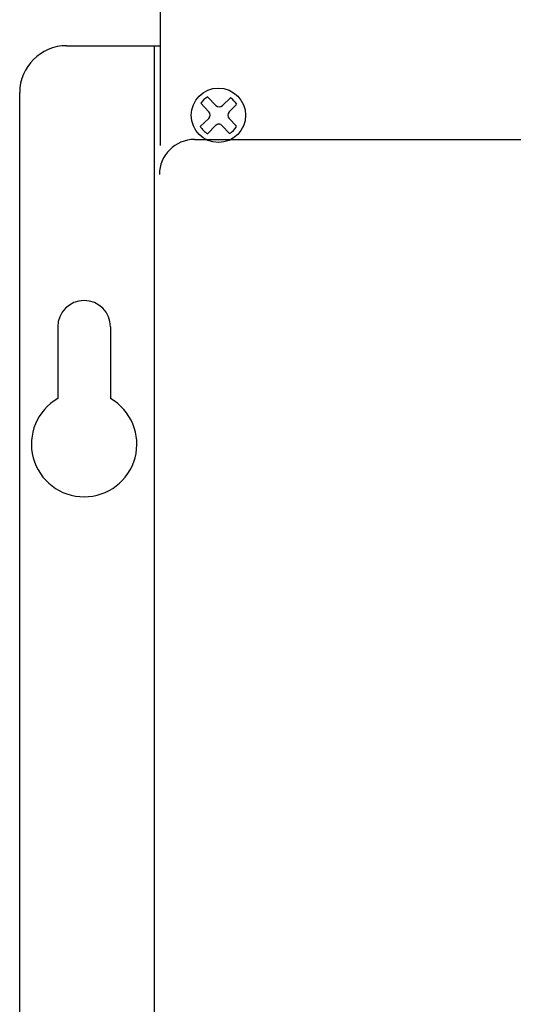
# Model space of a CAD drawing. Extents: x -0.3 to 84.5, y -0.3 to 54.5.
# Drawn here: x 28.6 to 31.2, y 42.8 to 48.1 of the extents above; entities that cross this region are included whole.
import ezdxf

# ---------------------------------------------------------------- set-up
doc = ezdxf.new("R2010")
doc.units = 0
doc.header["$LTSCALE"] = 1.25
doc.header["$MEASUREMENT"] = 0
doc.layers.get('0').update_dxf_attribs({"linetype": 'CONTINUOUS'})
for name, color, linetype in [('COVER', 30, 'CONTINUOUS'), ('Drive', 4, 'CONTINUOUS'), ('PANEL', 4, 'CONTINUOUS')]:
    doc.layers.add(name, color=color, linetype=linetype)

# ---------------------------------------------------------------- blocks, each defined once
blk = doc.blocks.new('6PHIL')
for p, q in [((-0.0504, 0.019), (-0.0935, 0.0645)), ((-0.0136, 0.053), (-0.0573, 0.0966)), ((0.0212, 0.0525), (0.0653, 0.0943)), ((0.057, 0.0177), (0.097, 0.0576)), ((-0.0978, -0.0603), (-0.0514, -0.0163)), ((0.0968, -0.0574), (0.057, -0.0177)), ((-0.0589, -0.0982), (-0.0157, -0.055)), ((0.0594, -0.0969), (0.0202, -0.0555))]:
    blk.add_line(p, q)
blk.add_circle((0, 0), 0.145)
for centre, radius, start, end in [((0, 0), 0.1138, 120.1501, 145.0895), ((0.004, 0.0706), 0.025, 225, 313.4518), ((0, 0), 0.1138, 31.1911, 55.3162), ((-0.0686, 0.0019), 0.025, 313.4518, 43.4518), ((0.0747, 0), 0.025, 135, 225), ((0.002, -0.0726), 0.025, 43.4518, 135), ((0, 0), 0.1138, 210.978, 239.6769), ((0, 0), 0.1138, 301.4894, 328.4186)]:
    blk.add_arc(centre, radius, start, end)

msp = doc.modelspace()

# ---------------------------------------------------------------- linework, layer by layer
at = {"layer": 'COVER'}
msp.add_line((29.3051, 50.6857), (29.3051, 47.4045), dxfattribs=at)
at = {"layer": 'Drive'}
msp.add_line((29.4876, 47.437), (35.8726, 47.437), dxfattribs=at)
msp.add_arc((29.4876, 47.2495), 0.1875, 90, 180, dxfattribs=at)
at = {"layer": 'PANEL'}
for p, q in [((28.8051, 47.937), (29.3051, 47.937)), ((29.2738, 39.1077), (29.2738, 47.937)), ((28.5551, 39.2807), (28.5551, 47.687)), ((28.7582, 46.437), (28.7582, 46.0555)), ((29.0395, 46.437), (29.0395, 46.0555))]:
    msp.add_line(p, q, dxfattribs=at)
for centre, radius, start, end in [((28.8051, 47.687), 0.25, 90, 180), ((28.8988, 46.437), 0.1406, 0, 180), ((28.8988, 45.812), 0.2812, 120, 60)]:
    msp.add_arc(centre, radius, start, end, dxfattribs=at)

# ---------------------------------------------------------------- block references
at = {"layer": 'COVER'}
msp.add_blockref('6PHIL', (29.6151, 47.5657), dxfattribs=at)

doc.saveas('drawing.dxf')
